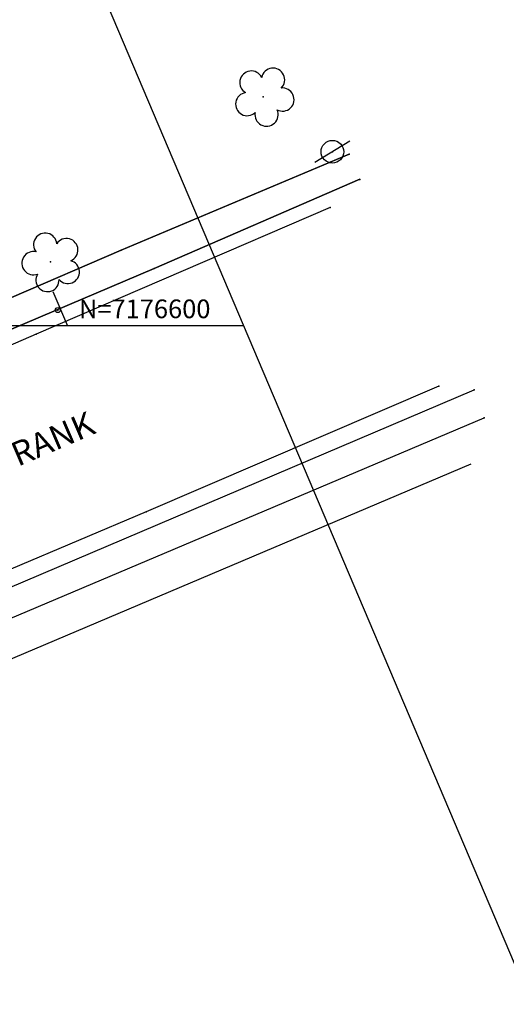
# Model space of a CAD drawing. Extents: x 676741 to 679346, y 7174685 to 7178367.
# Drawn here: x 678006 to 678033, y 7176564 to 7176616 of the extents above; entities that cross this region are included whole.
import ezdxf

# ---------------------------------------------------------------- set-up
doc = ezdxf.new("R2010")
doc.units = 0
doc.header["$LTSCALE"] = 0.2
doc.header["$MEASUREMENT"] = 0
doc.linetypes.add('418-001-S00_$0$LIN0', pattern=[0])
doc.linetypes.add('418-082-S00_$0$LIN0', pattern=[0])
for name, color, linetype in [('418-001-S00_$0$CADASTRO', 251, 'Continuous'), ('418-001-S00_$0$S-ARVORE', 251, 'Continuous'), ('418-001-S00_$0$S-BR-HATCH', 251, 'Continuous'), ('418-001-S00_$0$S-CALÇADA', 251, 'Continuous'), ('418-001-S00_$0$S-CERCA', 251, '418-001-S00_$0$P_ARAME_FARPADO'), ('418-001-S00_$0$S-MFIO', 251, 'Continuous'), ('418-001-S00_$0$S-PLACA', 251, 'Continuous'), ('418-001-S00_$0$S-PONTOCOTA', 251, 'Continuous'), ('418-001-S00_$0$S-POSTE', 251, 'Continuous'), ('418-024-G00_$0$G-TEXTOS', 2, 'Continuous'), ('418-059-S00_$0$malha-lin', 252, 'Continuous'), ('418-059-S00_$0$malha-txt', 251, 'Continuous'), ('418-059-S00_$0$S_', 105, 'Continuous'), ('418-082-S00_$0$CADASTRO', 7, 'Continuous'), ('418-082-S00_$0$S-ARVORE', 102, 'Continuous'), ('418-082-S00_$0$S-BR-HATCH', 254, 'Continuous'), ('418-082-S00_$0$S-MFIO', 230, 'Continuous'), ('418-082-S00_$0$S-PLACA', 32, 'Continuous'), ('418-082-S00_$0$S-POSTE', 60, 'Continuous')]:
    doc.layers.add(name, color=color, linetype=linetype)
doc.styles.add('418-001-S00_$0$Standard', font='arial.ttf')
doc.styles.add('418-024-G00_$0$Standard', font='arial.ttf')
doc.styles.add('418-059-S00_$0$STANDARD', font='arial.ttf')
doc.linetypes.add('418-001-S00_$0$P_ARAME_FARPADO', pattern='A,1,-0.2,["X",418-001-S00_$0$Standard,S=0.2,R=0,X=-0.2,Y=-0.1],-0.05', length=1.25)

# ---------------------------------------------------------------- blocks, each defined once
blk = doc.blocks.new('418-001-S00_$0$POSTE')
at = {"layer": '418-001-S00_$0$S-POSTE'}
blk.add_line((936, 571), (-936, -571), dxfattribs=at)
blk.add_ellipse((0, 0), major_axis=(-431, 431), ratio=1, start_param=1.570796324696593, end_param=7.853981631876179, dxfattribs=at)
blk = doc.blocks.new('418-001-S00_$0$ARV60')
at = {"layer": '418-001-S00_$0$S-ARVORE', "linetype": '418-001-S00_$0$LIN0'}
for centre, major_axis, start_param, end_param in [((-0.639, 0.76), (-0.465, 0.41), 4.322867, 8.059223), ((0.526, 0.912), (-0.467, 0.411), 3.064448, 6.805592), ((-0.857, -0.395), (-0.41, -0.466), 4.007725, 7.749368), ((1.029, -0.15), (-0.466, 0.411), 1.810817, 5.547172), ((0.176, -0.958), (-0.411, -0.466), -1.02092, 2.720723)]:
    blk.add_ellipse(centre, major_axis=major_axis, ratio=1, start_param=start_param, end_param=end_param, dxfattribs=at)
blk = doc.blocks.new('418-001-S00_$0$ARV30')
at = {"layer": '418-001-S00_$0$S-ARVORE', "linetype": '418-001-S00_$0$LIN0'}
for centre, major_axis, start_param, end_param in [((-0.289, 0.925), (-0.439, 0.439), 4.007725, 7.749368), ((0.85, 0.635), (0.439, 0.438), 4.322867, 8.059223), ((-0.917, -0.07), (-0.439, 0.44), -1.02092, 2.720723), ((0.927, -0.538), (0.44, 0.44), 3.064448, 6.805592), ((-0.165, -0.973), (0.439, 0.439), 1.810817, 5.547172)]:
    blk.add_ellipse(centre, major_axis=major_axis, ratio=1, start_param=start_param, end_param=end_param, dxfattribs=at)
blk = doc.blocks.new('418-001-S00_$0$PL')
at = {"layer": '418-001-S00_$0$S-PLACA'}
blk.add_line((-0.697, -0.735), (0.893, 0.478), dxfattribs=at)
blk.add_circle((0, 0), 0.135, dxfattribs=at)
blk = doc.blocks.new('418-001-S00_$0$PLACA')
at = {"layer": '418-001-S00_$0$S-BR-HATCH'}
blk.add_blockref('418-001-S00_$0$PL', (0, 0), dxfattribs=at)
blk = doc.blocks.new('418-001-S00_$0$PONTO')
blk.add_point((0, 0))
blk = doc.blocks.new('418-001-S00_')
at = {"layer": '418-001-S00_$0$S-CALÇADA'}
for points in [[(678024.082, 7176609.183), (678011.885, 7176604.034), (678000.11, 7176598.967), (677985.993, 7176593.081), (677978.147, 7176594.115), (677972.427, 7176596.283), (677969.875, 7176600.975), (677963.265, 7176616.41), (677973.194, 7176621.412), (677977.991, 7176623.926), (677977.384, 7176625.189), (677973.24, 7176623.151), (677973.614, 7176633.191), (677977.503, 7176642.71)], [(678000.11, 7176598.967), (678011.885, 7176604.034), (678024.082, 7176609.183)], [(678024.651, 7176607.831), (678013.638, 7176603.064), (677995.949, 7176595.535), (677982.617, 7176590.212)], [(677982.617, 7176590.212), (677995.949, 7176595.535), (678013.638, 7176603.064), (678024.651, 7176607.831)], [(677984.13, 7176576.981), (677985.461, 7176577.101), (678003.122, 7176584.799), (678030.785, 7176596.559)], [(677984.13, 7176576.981), (677985.461, 7176577.101), (678003.122, 7176584.799), (678030.785, 7176596.559)], [(678028.101, 7176473.927), (678023.882, 7176471.322), (678015.974, 7176487.48), (678007.749, 7176507.135), (678006.337, 7176510.617), (677991.809, 7176544.474), (677985.439, 7176565.955), (677983.974, 7176570.51), (677983.87, 7176571.849), (677985.847, 7176575.748), (678003.465, 7176583.277), (678031.318, 7176595.055)]]:
    blk.add_lwpolyline(points, dxfattribs=at)
at = {"layer": '418-001-S00_$0$S-CERCA'}
blk.add_lwpolyline([(678028.101, 7176473.927), (678027.962, 7176474.334), (678021.433, 7176489.469), (678003.324, 7176531.633), (677986.577, 7176570.853), (677988.325, 7176574.667), (678030.623, 7176592.594)], dxfattribs=at)
at = {"layer": '418-001-S00_$0$S-MFIO'}
for points in [[(678023.076, 7176606.314), (678007.321, 7176599.544), (677998.61, 7176595.747), (677989.532, 7176592.009), (677985.376, 7176590.625), (677979.77, 7176589.387), (677973.19, 7176591.166), (677969.004, 7176598.918), (677961.642, 7176616.278), (677950.72, 7176641.839), (677937.904, 7176672.922), (677929.806, 7176693.848), (677924.485, 7176707.133)], [(678023.076, 7176606.314), (678007.321, 7176599.544)], [(678028.89, 7176596.754), (678013.223, 7176590.032), (677995.071, 7176582.342)], [(678028.89, 7176596.754), (678013.223, 7176590.032)]]:
    blk.add_lwpolyline(points, dxfattribs=at)
at = {"layer": '418-001-S00_$0$CADASTRO'}
for name, p in [('418-001-S00_$0$ARV60', (678019.485, 7176612.253)), ('418-001-S00_$0$ARV60', (678019.485, 7176612.253)), ('418-001-S00_$0$ARV30', (678008.094, 7176603.408)), ('418-001-S00_$0$ARV30', (678008.094, 7176603.408))]:
    blk.add_blockref(name, p, dxfattribs=at)
at = {"layer": '418-001-S00_$0$CADASTRO', "xscale": 0.001, "yscale": 0.001, "zscale": 0.001}
blk.add_blockref('418-001-S00_$0$POSTE', (678023.189, 7176609.309), dxfattribs=at)
blk.add_blockref('418-001-S00_$0$POSTE', (678023.189, 7176609.309), dxfattribs=at)
at = {"layer": '418-001-S00_$0$CADASTRO', "rotation": 75.87244829248314}
blk.add_blockref('418-001-S00_$0$PLACA', (678008.478, 7176600.829), dxfattribs=at)
at = {"layer": '418-001-S00_$0$S-PONTOCOTA'}
for p in [(678019.485, 7176612.253), (678023.189, 7176609.309), (678024.082, 7176609.183), (678024.651, 7176607.83), (678023.077, 7176606.314), (678011.885, 7176604.034), (678008.094, 7176603.408), (678013.638, 7176603.064), (678008.478, 7176600.829), (678007.321, 7176599.544), (678028.89, 7176596.754), (678030.785, 7176596.559), (678031.318, 7176595.055), (678013.222, 7176590.032)]:
    blk.add_blockref('418-001-S00_$0$PONTO', p, dxfattribs=at)
blk = doc.blocks.new('418-024-G00_')
at = {"layer": '418-024-G00_$0$G-TEXTOS', "style": '418-024-G00_$0$Standard'}
blk.add_text('RUA MAESTRO CARLOS FRANK', height=1.296, rotation=23.2353, dxfattribs=at).set_placement((677987.612, 7176584.389))
blk = doc.blocks.new('418-059-S00_')
at = {"layer": '418-059-S00_$0$malha-lin'}
blk.add_line((677741.937, 7176600), (678018.428, 7176600), dxfattribs=at)
at = {"layer": '418-059-S00_$0$S_'}
blk.add_lwpolyline([(677691.495, 7176718.796), (677814.8, 7176428.396), (678049.058, 7176527.862), (677925.753, 7176818.263)], close=True, dxfattribs=at)
at = {"layer": '418-059-S00_$0$malha-txt', "style": '418-059-S00_$0$STANDARD'}
blk.add_text('N=7176600', height=1, dxfattribs=at).set_placement((678009.615, 7176600.395))
blk = doc.blocks.new('418-082-S00_$0$POSTE')
at = {"layer": '418-082-S00_$0$S-POSTE'}
blk.add_line((936, 571), (-936, -571), dxfattribs=at)
blk.add_ellipse((0, 0), major_axis=(-431, 431), ratio=1, start_param=1.570796324696593, end_param=7.853981631876179, dxfattribs=at)
blk = doc.blocks.new('418-082-S00_$0$ARV60')
at = {"layer": '418-082-S00_$0$S-ARVORE', "linetype": '418-082-S00_$0$LIN0'}
for centre, major_axis, start_param, end_param in [((-0.639, 0.76), (-0.465, 0.41), 4.322867, 8.059223), ((0.526, 0.912), (-0.467, 0.411), 3.064448, 6.805592), ((-0.857, -0.395), (-0.41, -0.466), 4.007725, 7.749368), ((1.029, -0.15), (-0.466, 0.411), 1.810817, 5.547172), ((0.176, -0.958), (-0.411, -0.466), -1.02092, 2.720723)]:
    blk.add_ellipse(centre, major_axis=major_axis, ratio=1, start_param=start_param, end_param=end_param, dxfattribs=at)
blk = doc.blocks.new('418-082-S00_$0$ARV30')
at = {"layer": '418-082-S00_$0$S-ARVORE', "linetype": '418-082-S00_$0$LIN0'}
for centre, major_axis, start_param, end_param in [((-0.289, 0.925), (-0.439, 0.439), 4.007725, 7.749368), ((0.85, 0.635), (0.439, 0.438), 4.322867, 8.059223), ((-0.917, -0.07), (-0.439, 0.44), -1.02092, 2.720723), ((0.927, -0.538), (0.44, 0.44), 3.064448, 6.805592), ((-0.165, -0.973), (0.439, 0.439), 1.810817, 5.547172)]:
    blk.add_ellipse(centre, major_axis=major_axis, ratio=1, start_param=start_param, end_param=end_param, dxfattribs=at)
blk = doc.blocks.new('418-082-S00_$0$PL')
at = {"layer": '418-082-S00_$0$S-PLACA'}
blk.add_line((-0.697, -0.735), (0.893, 0.478), dxfattribs=at)
blk.add_circle((0, 0), 0.135, dxfattribs=at)
blk = doc.blocks.new('418-082-S00_$0$PLACA')
at = {"layer": '418-082-S00_$0$S-BR-HATCH'}
blk.add_blockref('418-082-S00_$0$PL', (0, 0), dxfattribs=at)
blk = doc.blocks.new('418-082-S00_')
at = {"layer": '418-082-S00_$0$S-MFIO'}
for points in [[(678023.076, 7176606.314), (678007.321, 7176599.544), (677998.61, 7176595.747), (677989.532, 7176592.009), (677985.376, 7176590.625), (677983.329, 7176590.173)], [(678023.076, 7176606.314), (678007.321, 7176599.544)], [(678028.89, 7176596.754), (678013.223, 7176590.032), (677995.071, 7176582.342)], [(678028.89, 7176596.754), (678013.223, 7176590.032)]]:
    blk.add_lwpolyline(points, dxfattribs=at)
at = {"layer": '418-082-S00_$0$CADASTRO'}
for name, p in [('418-082-S00_$0$ARV60', (678019.485, 7176612.253)), ('418-082-S00_$0$ARV60', (678019.485, 7176612.253)), ('418-082-S00_$0$ARV30', (678008.094, 7176603.408)), ('418-082-S00_$0$ARV30', (678008.094, 7176603.408))]:
    blk.add_blockref(name, p, dxfattribs=at)
at = {"layer": '418-082-S00_$0$CADASTRO', "xscale": 0.001, "yscale": 0.001, "zscale": 0.001}
blk.add_blockref('418-082-S00_$0$POSTE', (678023.189, 7176609.309), dxfattribs=at)
blk.add_blockref('418-082-S00_$0$POSTE', (678023.189, 7176609.309), dxfattribs=at)
at = {"layer": '418-082-S00_$0$CADASTRO', "rotation": 75.87244829248314}
blk.add_blockref('418-082-S00_$0$PLACA', (678008.478, 7176600.829), dxfattribs=at)

msp = doc.modelspace()

# ---------------------------------------------------------------- block references
for name in ['418-059-S00_', '418-001-S00_', '418-082-S00_', '418-024-G00_']:
    msp.add_blockref(name, (0, 0))

doc.saveas('drawing.dxf')
